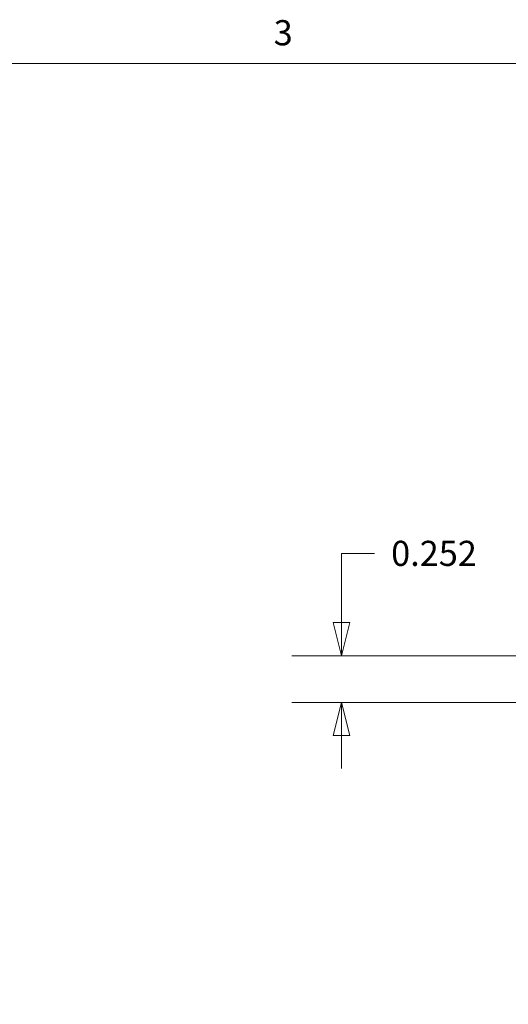
# Model space of a CAD drawing. Units: inches. Extents: x 0 to 119, y 2 to 75.
# Drawn here: x 78 to 85, y 61 to 74 of the extents above; entities that cross this region are included whole.
import ezdxf

# ---------------------------------------------------------------- set-up
doc = ezdxf.new("R2010")
doc.units = ezdxf.units.IN
doc.header["$LTSCALE"] = 3.5
doc.header["$MEASUREMENT"] = 0
doc.layers.add('Border (ANSI)', color=7, linetype='Continuous', lineweight=9)
doc.layers.add('Dimension (ANSI)', color=7, linetype='Continuous', lineweight=9)
doc.styles.add('Note Text (ANSI)', font='arial.ttf')
doc.dimstyles.new('.XXX', dxfattribs={"dimscale": 3.5, "dimtxt": 0.095, "dimasz": 0.125, "dimexe": 0.1875, "dimexo": 0.063, "dimgap": 0.0625, "dimtad": 0, "dimtih": 1, "dimtoh": 1, "dimdec": 3, "dimrnd": 1e-08, "dimzin": 0, "dimdsep": 46, "dimtxsty": 'Note Text (ANSI)', "dimblk": 'Filled-1', "dimcen": 0.09, "dimdle": 0.45, "dimclrd": 256, "dimclre": 256, "dimclrt": 256, "dimadec": 0, "dimazin": 1, "dimtfac": 1.263158, "dimtofl": 0, "dimtmove": 0, "dimatfit": 3, "dimfxl": 1, "dimtolj": 1, "dimtzin": 4, "dimlwd": -1, "dimlwe": -1, "dimarcsym": 0})

# ---------------------------------------------------------------- blocks, each defined once
blk = doc.blocks.new('Borders Default Border')
at = {"layer": 'Border (ANSI)', "flags": 128}
blk.add_lwpolyline([(0.5, 1), (0.5, 21), (33.5, 21), (33.5, 1), (0.5, 1)], dxfattribs=at)
at = {"layer": 'Border (ANSI)', "insert": (23.344, 21.0384), "char_height": 0.095, "attachment_point": 7, "style": 'Note Text (ANSI)'}
blk.add_mtext('3', dxfattribs=at)
blk = doc.blocks.new('Filled-1')
at = {"color": 0}
for p, q in [((0, 0), (-1, 0.25)), ((-1, 0.25), (-1, -0.25)), ((-1, 0), (0, 0)), ((-1, -0.25), (0, 0))]:
    blk.add_line(p, q, dxfattribs=at)
at = {"color": 0, "flags": 128}
blk.add_lwpolyline([(-1, -0.25), (0, 0), (-1, 0.25), (-1, -0.25)], dxfattribs=at)
at = {"color": 0}
blk.add_solid([(-1, -0.25), (0, 0), (-1, 0.25), (-1, -0.25)], dxfattribs=at)
blk = doc.blocks.new('*D72')
at = {"layer": 'Defpoints', "color": 0, "transparency": 16777216}
for p in [(88.672, 65.674), (82.601, 65.057), (88.672, 65.057)]:
    blk.add_point(p, dxfattribs=at)
at = {"layer": 'Dimension (ANSI)', "transparency": 16777216}
for p, q in [((82.601, 66.112), (82.601, 67.022)), ((82.601, 67.022), (83.038, 67.022)), ((88.452, 65.674), (81.944, 65.674)), ((88.452, 65.057), (81.944, 65.057)), ((82.601, 64.619), (82.601, 64.182))]:
    blk.add_line(p, q, dxfattribs=at)
at = {"layer": 'Dimension (ANSI)', "transparency": 16777216, "xscale": 0.4375, "yscale": 0.4375, "zscale": 0.4375}
for p, rotation in [((82.601, 65.674), 270), ((82.601, 65.057), 90)]:
    blk.add_blockref('Filled-1', p, dxfattribs=dict(at, rotation=rotation))
at = {"layer": 'Dimension (ANSI)', "transparency": 16777216, "insert": (83.257, 67.192), "char_height": 0.3325, "attachment_point": 1, "style": 'Note Text (ANSI)'}
blk.add_mtext('\\A1;0.252', dxfattribs=at)

msp = doc.modelspace()

# ---------------------------------------------------------------- block references
at = {"xscale": 3.5, "yscale": 3.5, "zscale": 3.5}
msp.add_blockref('Borders Default Border', (0, 0), dxfattribs=at)

# ---------------------------------------------------------------- dimensions: what is measured, and where the dimension line sits
at = {"layer": 'Dimension (ANSI)'}
dim = msp.add_linear_dim(base=(82.6005, 65.05692), p1=(88.67231, 65.67408), p2=(88.67231, 65.05692), angle=270, dimstyle='.XXX', override={"dimgap": 0.0625, "dimdec": 3, "dimlfac": 0.408163, "dimtol": 0, "dimlim": 0, "dimtp": 0, "dimtm": 0, "dimtdec": 2, "dimatfit": 1}, dxfattribs=at)
dim.commit()
dim.dimension.update_dxf_attribs({"geometry": '*D72', "text_midpoint": (83.81606, 67.02234), "dimtype": 160})

doc.saveas('drawing.dxf')
